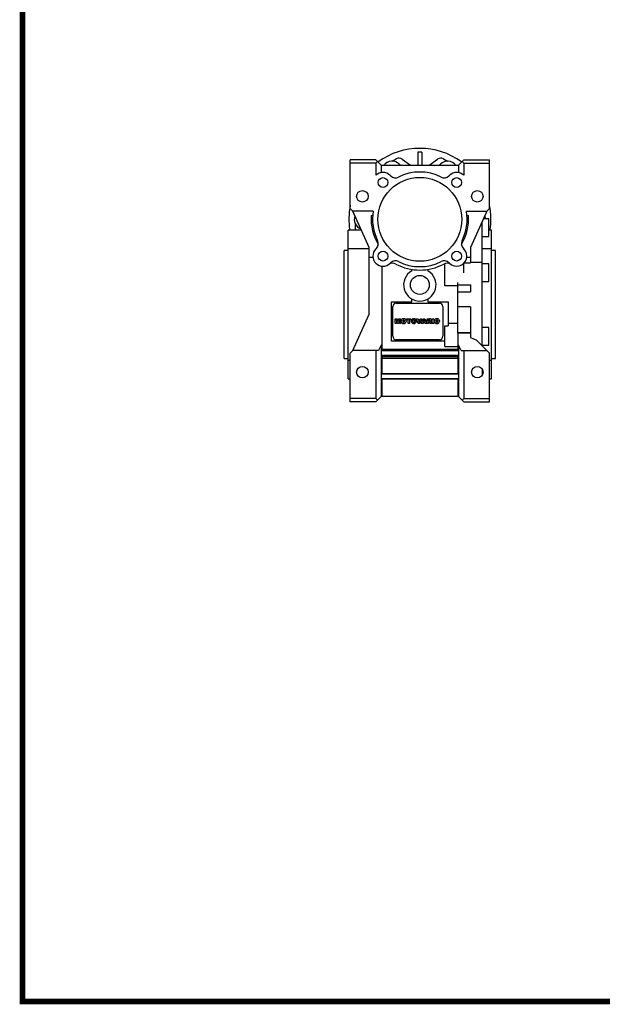
# Model space of a CAD drawing. Extents: x -1728 to 271, y -377 to 1064.
# Drawn here: x -1690 to -1259, y -350 to 378 of the extents above; entities that cross this region are included whole.
import ezdxf

# ---------------------------------------------------------------- set-up
doc = ezdxf.new("R2010")
doc.units = 0
doc.header["$MEASUREMENT"] = 0
doc.layers.add('AM_0', color=7, linetype='Continuous', lineweight=30)

# ---------------------------------------------------------------- blocks, each defined once
blk = doc.blocks.new('8_6371_B14_0_in_02eqj9avtug4qjwl40gqzy6oj________3')
at = {"layer": 'AM_0'}
for p, q in [((-1.5, 112.58), (-1.5, 103)), ((1.5, 112.58), (-1.5, 112.58)), ((1.5, 112.58), (1.5, 103)), ((-20.47, 106.03), (-17.45, 107.77)), ((-13.15, 107.59), (-6.86, 103.18)), ((6.86, 103.18), (13.15, 107.59)), ((17.45, 107.77), (20.47, 106.03)), ((-47.5, 55.72), (-47.5, 59.21))]:
    blk.add_line(p, q, dxfattribs=at)
for centre, radius, start, end in [((0, 63), 52.5, 53.91042, 126.08958), ((-15.45, 104.31), 4, 55, 120), ((-2.84, 108.91), 7, 235, 237.62783), ((2.84, 108.91), 7, 302.37217, 305), ((15.45, 104.31), 4, 60, 125), ((0, 63), 52.5, 168.79918, 188.76493), ((0, 63), 52.5, 351.23507, 11.20082), ((-43.5, 55.72), 4, 180, 190.41754)]:
    blk.add_arc(centre, radius, start, end, dxfattribs=at)
blk = doc.blocks.new('11_W_063_01_M_0_in_02eqj9avtug4qjwl40gqzy6oj________3')
at = {"layer": 'AM_0'}
for p, q in [((-51.5, 71), (-51.5, 107)), ((-32.5, 107), (-51.5, 107)), ((-32.5, 104.53), (-51.5, 104.53)), ((-28.5, 103), (-32.5, 107)), ((-31.26, 105.76), (-32.5, 104.53)), ((-32.5, 104.53), (-32.5, 95.55)), ((-28.5, 103), (28.5, 103)), ((-28.5, 103), (-28.5, 97.61)), ((-15.18, 103.83), (-14.35, 103)), ((14.35, 103), (15.18, 103.83)), ((32.5, 107), (28.5, 103)), ((28.5, 103), (28.5, 97.61)), ((31.26, 105.76), (32.5, 104.53)), ((32.5, 107), (51.5, 107)), ((32.5, 104.53), (32.5, 95.55)), ((32.5, 104.53), (51.5, 104.53)), ((51.5, 71), (51.5, 107)), ((-21.92, 95.53), (-21.56, 95.17)), ((21.56, 95.17), (21.92, 95.53)), ((-49.5, 69), (-51.5, 71)), ((-37.5, 42.05), (-49.5, 69)), ((-34.48, 69), (-49.5, 69)), ((-35.89, 65.8), (-34.89, 65.8)), ((34.48, 69), (49.5, 69)), ((34.89, 65.8), (35.89, 65.8)), ((49.5, 69), (37.5, 42.05)), ((49.5, 69), (51.5, 71)), ((46, -30.5), (46, 61.14)), ((51, 63.32), (46.97, 63.32)), ((51, 50.32), (51, 63.32)), ((-43.27, 55), (-53, 55)), ((-53, -55), (-53, 55)), ((53, 55), (51, 55)), ((53, -55), (53, 55)), ((46, 50.32), (51, 50.32)), ((-56, -40), (-56, 40)), ((-53, 40), (-56, 40)), ((-37.5, 41.09), (-53, 41.09)), ((-37.5, -7.05), (-37.5, 42.05)), ((-32.53, 41.08), (-32.17, 41.44)), ((32.17, 41.44), (32.53, 41.08)), ((37.5, 42.05), (37.5, 30.9)), ((53, 41.09), (46, 41.09)), ((56, 40), (53, 40)), ((56, -40), (56, 40)), ((-37.5, 35), (-34.68, 35)), ((-21.56, 30.83), (-21.92, 30.47)), ((18.5, 13.89), (18.5, 30.28)), ((21.92, 30.47), (21.56, 30.83)), ((32.5, 23.54), (32.5, 30.45)), ((32.92, 30.9), (37.5, 30.9)), ((34.68, 35), (37.5, 35)), ((46, 31.04), (37.5, 31.04)), ((51, 30.04), (46, 30.04)), ((51, 17.04), (51, 30.04)), ((-28, 28.32), (-28, -34)), ((-6, 24.89), (-6, 25.98)), ((6, 25.98), (6, 24.89)), ((28, 9.5), (28, 16.33)), ((46, 17.04), (51, 17.04)), ((28, 13.89), (18.5, 13.89)), ((28, 14.45), (37.5, 14.45)), ((28, -20.85), (28, 9.38)), ((28, 9.38), (37.5, 9.38)), ((37.5, 14.45), (37.5, 9.5)), ((-21, -27), (-21, 2)), ((-21, 2), (-6, 2)), ((-17.5, 1), (14.5, 1)), ((-6, 2), (-6, 4.11)), ((6, 4.11), (6, 2)), ((6, 2), (21, 2)), ((21, 2), (21, -15.76)), ((-49.5, -34), (-37.5, -7.05)), ((-20, -23.5), (-20, -1.5)), ((17, -1.5), (17, -23.5)), ((37.5, -1.63), (28, -1.63)), ((37.5, -1.63), (37.5, -20.85)), ((-18.13, -14), (-18.13, -10.55)), ((-18.13, -10.55), (-16.69, -10.55)), ((-17.23, -14), (-18.13, -14)), ((-17.23, -11.41), (-17.23, -14)), ((-16.59, -14), (-17.23, -11.41)), ((-16.69, -10.55), (-16.18, -12.62)), ((-15.78, -14), (-16.59, -14)), ((-16.18, -12.62), (-15.67, -10.55)), ((-15.14, -11.41), (-15.78, -14)), ((-15.67, -10.55), (-14.24, -10.55)), ((-15.14, -14), (-15.14, -11.41)), ((-14.24, -14), (-15.14, -14)), ((-14.24, -10.55), (-14.24, -14)), ((-13.75, -12.53), (-13.75, -12.03)), ((-12.16, -10.49), (-11.72, -10.49)), ((-11.72, -14.07), (-12.16, -14.07)), ((-10.12, -12.03), (-10.12, -12.53)), ((-9.79, -10.55), (-6.57, -10.55)), ((-9.79, -11.37), (-9.79, -10.55)), ((-8.72, -11.37), (-9.79, -11.37)), ((-8.72, -14), (-8.72, -11.37)), ((-7.64, -14), (-8.72, -14)), ((-7.64, -11.37), (-7.64, -14)), ((-6.57, -11.37), (-7.64, -11.37)), ((-6.57, -10.55), (-6.57, -11.37)), ((-6.26, -12.53), (-6.26, -12.03)), ((-4.66, -10.49), (-4.22, -10.49)), ((-4.22, -14.07), (-4.66, -14.07)), ((-2.63, -12.03), (-2.63, -12.53)), ((-2.44, -10.55), (-1.31, -10.55)), ((-1.12, -14), (-2.44, -10.55)), ((-1.31, -10.55), (-0.53, -13.01)), ((0.04, -14), (-1.12, -14)), ((-0.53, -13.01), (0.23, -10.55)), ((1.33, -10.55), (0.04, -14)), ((0.23, -10.55), (1.33, -10.55)), ((1.31, -14), (2.57, -10.55)), ((2.41, -14), (1.31, -14)), ((2.58, -13.42), (2.41, -14)), ((2.57, -10.55), (3.79, -10.55)), ((3.77, -13.42), (2.58, -13.42)), ((2.81, -12.66), (3.17, -11.44)), ((3.55, -12.66), (2.81, -12.66)), ((3.17, -11.44), (3.55, -12.66)), ((3.95, -14), (3.77, -13.42)), ((3.79, -10.55), (5.07, -14)), ((5.07, -14), (3.95, -14)), ((5.42, -10.55), (7.21, -10.55)), ((5.42, -14), (5.42, -10.55)), ((6.5, -14), (5.42, -14)), ((6.49, -11.94), (6.49, -11.27)), ((6.49, -11.27), (6.97, -11.27)), ((6.95, -11.94), (6.49, -11.94)), ((6.5, -12.62), (6.5, -14)), ((6.59, -12.62), (6.5, -12.62)), ((7.6, -14), (7.04, -12.96)), ((8.82, -14), (7.6, -14)), ((8.01, -12.38), (7.71, -12.49)), ((7.71, -12.49), (7.97, -12.61)), ((8.56, -13.51), (8.82, -14)), ((9.21, -14), (9.21, -10.55)), ((9.21, -10.55), (10.29, -10.55)), ((10.29, -14), (9.21, -14)), ((10.29, -10.55), (10.29, -14)), ((10.87, -12.53), (10.87, -12.03)), ((12.46, -10.49), (12.9, -10.49)), ((12.9, -14.07), (12.46, -14.07)), ((14.5, -12.03), (14.5, -12.53)), ((21, -13.89), (28, -13.89)), ((18.5, -31.04), (18.5, -15.76)), ((18.5, -15.76), (21, -15.76)), ((28, -20.85), (37.5, -20.85)), ((28, -20.89), (28, -34)), ((37.5, -20.89), (28, -20.89)), ((37.5, -20.89), (37.5, -24.42)), ((51, -17.04), (46, -17.04)), ((51, -30.04), (51, -17.04)), ((18.5, -27), (-21, -27)), ((14.5, -26), (-17.5, -26)), ((41.71, -26.21), (51.5, -36)), ((-51.5, -36), (-49.5, -34)), ((-51.5, -72), (-51.5, -36)), ((-30.65, -34), (-49.5, -34)), ((-32.5, -34), (-32.5, -69.53)), ((-28.5, -30.14), (-30.65, -34)), ((-28, -30.14), (-28.5, -30.14)), ((-28.5, -30.14), (-28.5, -68)), ((28, -33.29), (-28, -33.29)), ((-28, -34), (28, -34)), ((18.5, -31.04), (28, -31.04)), ((28.5, -30.14), (28, -30.14)), ((30.65, -34), (28.5, -30.14)), ((28.5, -30.14), (28.5, -68)), ((30.65, -34), (49.5, -34)), ((32.5, -34), (32.5, -69.53)), ((46, -30.04), (51, -30.04)), ((51.5, -72), (51.5, -36)), ((-56, -40), (-53, -40)), ((-53, -41.09), (-51.5, -41.09)), ((-28, -37.5), (-28, -51.25)), ((-28, -37.5), (28, -37.5)), ((-28, -38.34), (28, -38.34)), ((28, -39.93), (-28, -39.93)), ((28, -37.5), (28, -51.25)), ((51.5, -41.09), (53, -41.09)), ((53, -40), (56, -40)), ((46, -47.59), (46, -52.41)), ((46.74, -50.32), (46, -50.32)), ((-53, -55), (-51.5, -55)), ((-28, -51), (28, -51)), ((-28, -51.25), (28, -51.25)), ((-28, -54.75), (-28, -68)), ((-28, -54.75), (28, -54.75)), ((-28, -54.98), (28, -54.98)), ((28, -54.75), (28, -68)), ((51.5, -55), (53, -55)), ((-32.5, -69.53), (-51.5, -69.53)), ((-32.5, -72), (-51.5, -72)), ((-28.5, -68), (-32.5, -72)), ((-32.5, -69.53), (-31.26, -70.76)), ((28.5, -68), (-28.5, -68)), ((32.5, -72), (28.5, -68)), ((32.5, -69.53), (31.26, -70.76)), ((32.5, -69.53), (51.5, -69.53)), ((32.5, -72), (51.5, -72))]:
    blk.add_line(p, q, dxfattribs=at)
blk.add_lwpolyline([(37.5, -24.42), (39.57, -25.37), (41.71, -26.21)], dxfattribs=at)
for centre, radius in [((0, 63), 31), ((-27.22, 90.22), 3.63), ((27.22, 90.22), 3.63), ((-42.5, 80), 4.25), ((42.5, 80), 4.25), ((-27.22, 35.78), 3.63), ((27.22, 35.78), 3.63), ((0, 14.5), 7), ((-42.5, -50), 4.25), ((42.5, -50), 4.25)]:
    blk.add_circle(centre, radius, dxfattribs=at)
for centre, radius, start, end in [((-20.5, 98.51), 7.53, 45, 143.3396), ((20.5, 98.51), 7.53, 36.6604, 135), ((-27.22, 90.22), 7.5, 45, 134.70998), ((-18.03, 98.71), 5, 225, 296.79004), ((0, 63), 35, 63.20996, 116.79004), ((18.03, 98.71), 5, 243.20996, 315), ((27.22, 90.22), 7.5, 45.29002, 135), ((-41, 63), 7.53, 159.04026, 248.95974), ((0, 63), 36, 175.54408, 211.32085), ((0, 63), 35, 170.12911, 206.79004), ((0, 63), 36, 328.67915, 4.45592), ((0, 63), 35, 333.20996, 9.87089), ((41, 63), 7.52, 2.4265, 20.95974), ((-35.71, 44.97), 5, 315, 26.79004), ((35.71, 44.97), 5, 153.20996, 225), ((-27.22, 35.78), 7.5, 135, 315), ((27.22, 35.78), 7.5, 225, 45), ((-20.06, 25.53), 5, 61.83498, 124.96291), ((-18.03, 27.29), 5, 63.20996, 135), ((0, 63), 37.5, 241.83498, 298.16502), ((0, 63), 35, 243.20996, 296.79004), ((18.03, 27.29), 5, 45, 116.79004), ((20.06, 25.53), 5, 55.03709, 118.16502), ((0, 14.5), 12, 120, 60), ((-17.5, -1.5), 2.5, 90, 180), ((14.5, -1.5), 2.5, 360, 90), ((-12.1, -12.14), 1.65, 134.02335, 176.0712), ((-12.1, -12.42), 1.65, 183.9288, 225.97665), ((-12.1, -12.14), 1.66, 92.04308, 134.19786), ((-12.1, -12.41), 1.66, 225.80214, 267.95692), ((-10.26, -12.28), 2.4, 171.04431, 188.95569), ((-11.97, -11.98), 0.662, 86.93604, 173.39767), ((-11.97, -12.57), 0.662, 186.60233, 273.06396), ((-11.9, -11.98), 0.662, 6.60233, 93.06396), ((-11.9, -12.57), 0.662, 266.93604, 353.39767), ((-11.77, -12.14), 1.66, 45.80214, 87.95692), ((-11.77, -12.41), 1.66, 272.04308, 314.19786), ((-13.62, -12.28), 2.4, 351.04431, 8.95569), ((-11.77, -12.14), 1.65, 3.9288, 45.97665), ((-11.77, -12.42), 1.65, 314.02335, 356.0712), ((-4.61, -12.14), 1.65, 134.02335, 176.0712), ((-4.61, -12.42), 1.65, 183.9288, 225.97665), ((-4.6, -12.14), 1.66, 92.04308, 134.19786), ((-4.6, -12.41), 1.66, 225.80214, 267.95692), ((-2.76, -12.28), 2.4, 171.04431, 188.95569), ((-4.48, -11.98), 0.662, 86.93604, 173.39767), ((-4.48, -12.57), 0.662, 186.60233, 273.06396), ((-4.41, -11.98), 0.662, 6.60233, 93.06396), ((-4.41, -12.57), 0.662, 266.93604, 353.39767), ((-4.28, -12.14), 1.66, 45.80214, 87.95692), ((-4.28, -12.41), 1.66, 272.04308, 314.19786), ((-6.12, -12.28), 2.4, 351.04431, 8.95569), ((-4.27, -12.14), 1.65, 3.9288, 45.97665), ((-4.27, -12.42), 1.65, 314.02335, 356.0712), ((6.59, -13.07), 0.451, 55.87804, 90.01222), ((6.28, -13.31), 0.836, 25.02444, 47.31062), ((6.88, -10.53), 1.42, 272.89869, 285.11737), ((6.9, -12.88), 1.61, 75.52206, 87.8106), ((7.3, -13.2), 2.64, 76.68103, 92.09622), ((7.17, -11.6), 0.308, 284.72665, 62.92998), ((7.7, -11.44), 0.843, 10.83834, 75.5687), ((5.68, -14.74), 3.13, 23.2882, 42.99013), ((7.73, -11.65), 0.779, 290.5188, 333.25312), ((7.48, -11.5), 1.07, 332.45376, 12.03773), ((12.52, -12.14), 1.65, 134.02335, 176.0712), ((12.52, -12.42), 1.65, 183.9288, 225.97665), ((12.52, -12.14), 1.66, 92.04308, 134.19786), ((12.52, -12.41), 1.66, 225.80214, 267.95692), ((14.36, -12.28), 2.4, 171.04431, 188.95569), ((12.65, -11.98), 0.662, 86.93604, 173.39767), ((12.65, -12.57), 0.662, 186.60233, 273.06396), ((12.72, -11.98), 0.662, 6.60233, 93.06396), ((12.72, -12.57), 0.662, 266.93604, 353.39767), ((12.85, -12.14), 1.66, 45.80214, 87.95692), ((12.85, -12.41), 1.66, 272.04308, 314.19786), ((11, -12.28), 2.4, 351.04431, 8.95569), ((12.85, -12.14), 1.65, 3.9288, 45.97665), ((12.85, -12.42), 1.65, 314.02335, 356.0712), ((-17.5, -23.5), 2.5, 180, 270), ((14.5, -23.5), 2.5, 270, 0)]:
    blk.add_arc(centre, radius, start, end, dxfattribs=at)
blk = doc.blocks.new('GUIDE LINES')
at = {"linetype": 'Continuous', "const_width": 3.98, "flags": 128}
blk.add_lwpolyline([(-1818.25, 1303.15), (-1818.25, 27.41), (-27.41, 27.41), (-27.41, 1303.15)], close=True, dxfattribs=at)
blk = doc.blocks.new('GUIDE LINES1')
at = {"color": 3, "linetype": 'Continuous'}
blk.add_blockref('GUIDE LINES', (0, 0), dxfattribs=at)

msp = doc.modelspace()

# ---------------------------------------------------------------- linework, layer by layer
at = {"layer": 'AM_0', "color": 7, "linetype": 'Continuous', "lineweight": 20}
for p, q in [((-1445.27, 95.44), (-1445.27, 131.44)), ((-1445.27, 97.91), (-1426.27, 97.91)), ((-1445.27, 95.44), (-1426.27, 95.44))]:
    msp.add_line(p, q, dxfattribs=at)

# ---------------------------------------------------------------- block references
at = {"color": 3, "linetype": 'Continuous', "xscale": 1.077206388572161, "yscale": 1.077206388572161, "zscale": 1.077206388572161}
msp.add_blockref('GUIDE LINES1', (271.06, -377.45), dxfattribs=at)
for name in ['8_6371_B14_0_in_02eqj9avtug4qjwl40gqzy6oj________3', '11_W_063_01_M_0_in_02eqj9avtug4qjwl40gqzy6oj________3']:
    msp.add_blockref(name, (-1393.77, 167.44))

doc.saveas('drawing.dxf')
